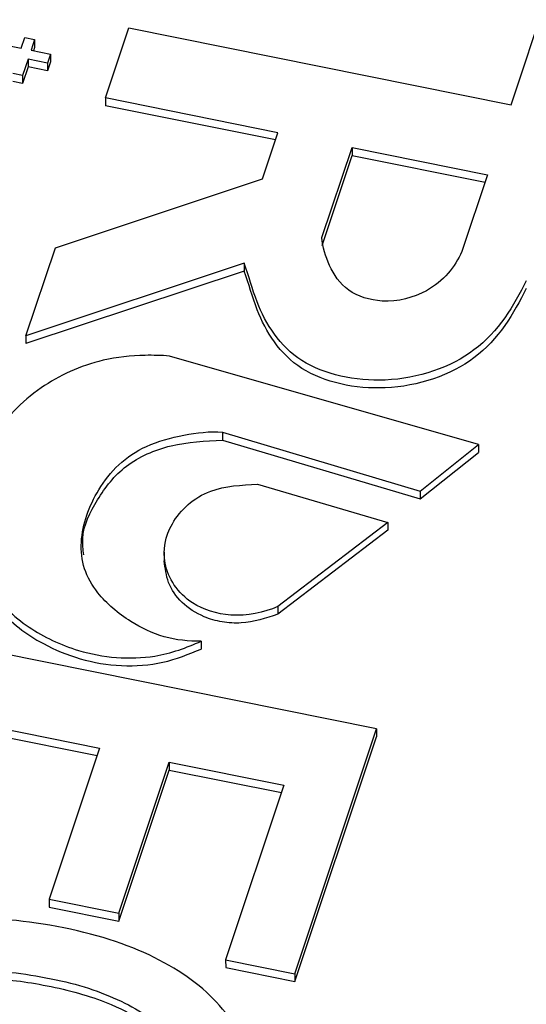
# Model space of a CAD drawing. Units: inches. Extents: x 0 to 34, y 0 to 22.
# Drawn here: x 28.1 to 28.1, y 15.4 to 15.6 of the extents above; entities that cross this region are included whole.
import ezdxf

# ---------------------------------------------------------------- set-up
doc = ezdxf.new("R2010")
doc.units = ezdxf.units.IN
doc.header["$MEASUREMENT"] = 0

msp = doc.modelspace()

# ---------------------------------------------------------------- linework, layer by layer
at = {"color": 7, "linetype": 'Continuous', "lineweight": 25}
for p, q in [((28.1396, 15.55978), (28.14579, 15.57834)), ((28.07543, 15.56084), (28.07914, 15.57195)), ((28.07914, 15.57195), (28.1396, 15.55978)), ((28.0525, 15.57065), (28.0621, 15.56872)), ((28.0621, 15.56872), (28.06266, 15.57039)), ((28.06266, 15.57039), (28.06422, 15.57008)), ((28.06422, 15.57008), (28.06366, 15.5684)), ((28.06422, 15.57008), (28.06422, 15.56884)), ((28.06422, 15.56884), (28.06405, 15.56833)), ((28.06319, 15.56699), (28.06232, 15.56439)), ((28.06624, 15.56637), (28.06319, 15.56699)), ((28.06319, 15.56699), (28.06319, 15.56575)), ((28.06366, 15.5684), (28.06671, 15.56779)), ((28.06671, 15.56779), (28.06624, 15.56637)), ((28.06671, 15.56779), (28.06672, 15.56655)), ((28.06319, 15.56575), (28.06232, 15.56315)), ((28.06624, 15.56514), (28.06319, 15.56575)), ((28.06672, 15.56655), (28.06624, 15.56514)), ((28.06624, 15.56637), (28.06624, 15.56514)), ((28.06232, 15.56439), (28.06076, 15.56471)), ((28.06232, 15.56439), (28.06232, 15.56315)), ((28.06232, 15.56315), (28.06076, 15.56347)), ((28.10272, 15.55535), (28.07543, 15.56084)), ((28.07543, 15.56084), (28.07543, 15.55961)), ((28.10233, 15.55419), (28.07543, 15.55961)), ((28.10027, 15.54802), (28.10272, 15.55535)), ((28.10968, 15.53875), (28.11444, 15.55299)), ((28.11444, 15.55299), (28.13588, 15.54867)), ((28.11444, 15.55299), (28.11444, 15.55175)), ((28.10969, 15.53751), (28.11444, 15.55175)), ((28.11444, 15.55175), (28.1355, 15.54751)), ((28.13588, 15.54867), (28.13183, 15.53653)), ((28.06751, 15.53713), (28.10027, 15.54802)), ((28.06285, 15.52318), (28.06751, 15.53713)), ((28.0974, 15.53467), (28.06285, 15.52318)), ((28.0974, 15.53467), (28.0974, 15.53343)), ((28.0974, 15.53343), (28.06285, 15.52195)), ((28.06285, 15.52318), (28.06285, 15.52195)), ((28.13446, 15.50597), (28.08557, 15.51999)), ((28.09396, 15.50792), (28.1252, 15.49861)), ((28.09396, 15.50792), (28.09396, 15.50668)), ((28.09396, 15.50668), (28.1252, 15.49737)), ((28.1252, 15.49861), (28.13446, 15.50597)), ((28.1252, 15.49737), (28.13447, 15.50473)), ((28.13446, 15.50597), (28.13447, 15.50473)), ((28.0995, 15.49968), (28.12008, 15.49365)), ((28.1252, 15.49861), (28.1252, 15.49737)), ((28.12008, 15.49365), (28.10269, 15.48034)), ((28.12008, 15.49365), (28.12008, 15.49241)), ((28.12008, 15.49241), (28.1027, 15.4791)), ((28.08472, 15.48894), (28.08472, 15.48739)), ((28.10269, 15.48034), (28.1027, 15.4791)), ((28.11831, 15.46096), (28.04687, 15.47534)), ((28.09055, 15.47485), (28.09056, 15.47361)), ((28.05407, 15.46202), (28.07451, 15.4579)), ((28.10537, 15.42221), (28.11831, 15.46096)), ((28.11831, 15.46096), (28.11831, 15.45972)), ((28.05407, 15.46078), (28.07412, 15.45674)), ((28.10537, 15.42097), (28.11831, 15.45972)), ((28.07451, 15.4579), (28.06652, 15.434)), ((28.07752, 15.43178), (28.08551, 15.45569)), ((28.08551, 15.45569), (28.10367, 15.45203)), ((28.08551, 15.45569), (28.08551, 15.45445)), ((28.07753, 15.43055), (28.08551, 15.45445)), ((28.08551, 15.45445), (28.10328, 15.45087)), ((28.10367, 15.45203), (28.09444, 15.4244)), ((28.06652, 15.434), (28.07752, 15.43178)), ((28.06652, 15.434), (28.06653, 15.43276)), ((28.06653, 15.43276), (28.07753, 15.43055)), ((28.07752, 15.43178), (28.07753, 15.43055)), ((28.09444, 15.4244), (28.10537, 15.42221)), ((28.09444, 15.4244), (28.09445, 15.42317)), ((28.09445, 15.42317), (28.10537, 15.42097)), ((28.10537, 15.42221), (28.10537, 15.42097))]:
    msp.add_line(p, q, dxfattribs=at)
for points, knots in [([(28.45542, 15.51376), (28.45454, 15.51855), (28.45201, 15.53237), (28.44371, 15.55431), (28.43209, 15.57961), (28.41763, 15.60388), (28.40048, 15.62738), (28.38084, 15.6496), (28.35893, 15.6704), (28.33499, 15.68959), (28.30879, 15.70734), (28.2808, 15.72325), (28.25126, 15.73722), (28.2205, 15.74917), (28.18821, 15.75916), (28.15503, 15.76697), (28.12122, 15.77254), (28.08709, 15.7759), (28.05235, 15.77702), (28.01768, 15.77583), (27.98337, 15.77239), (27.94973, 15.76677), (27.91647, 15.75888), (27.88427, 15.74885), (27.85335, 15.73677), (27.82399, 15.72281), (27.79594, 15.7068), (27.76554, 15.68615), (27.73412, 15.65978), (27.70719, 15.63056), (27.68724, 15.60318), (27.67276, 15.57874), (27.66114, 15.55357), (27.65298, 15.53106), (27.64994, 15.51682), (27.64879, 15.51144)], [0, 0, 0, 0, 0.016271, 0.046984, 0.076752, 0.10673, 0.136947, 0.16766, 0.197429, 0.227406, 0.257623, 0.288337, 0.318105, 0.348082, 0.3783, 0.409013, 0.438755, 0.468704, 0.498976, 0.529689, 0.559458, 0.589435, 0.619652, 0.650365, 0.680107, 0.710111, 0.740329, 0.771042, 0.81565, 0.860972, 0.891685, 0.921454, 0.951431, 0.981648, 1, 1, 1, 1]), ([(28.13183, 15.53653), (28.13077, 15.53414), (28.12751, 15.53009), (28.11972, 15.52804), (28.11336, 15.53004), (28.11066, 15.53432), (28.10979, 15.53719), (28.10968, 15.53875)], [0, 0, 0, 0, 0.282934, 0.494292, 0.661373, 0.831647, 1, 1, 1, 1]), ([(28.14201, 15.5319), (28.14, 15.52796), (28.13547, 15.52007), (28.12041, 15.51484), (28.10509, 15.51806), (28.09954, 15.52712), (28.0981, 15.53263), (28.0974, 15.53467)], [0, 0, 0, 0, 0.242225, 0.469266, 0.673425, 0.879489, 1, 1, 1, 1]), ([(28.14201, 15.53066), (28.14, 15.52672), (28.13547, 15.51883), (28.12041, 15.5136), (28.10509, 15.51682), (28.09955, 15.52588), (28.0981, 15.5314), (28.0974, 15.53343)], [0, 0, 0, 0, 0.242225, 0.469266, 0.673425, 0.879489, 1, 1, 1, 1]), ([(28.08557, 15.51999), (28.08428, 15.52008), (28.08076, 15.5202), (28.07344, 15.5194), (28.06434, 15.51517), (28.05778, 15.50815), (28.05448, 15.50099), (28.05388, 15.49472), (28.05476, 15.48878), (28.05697, 15.48238), (28.06287, 15.47687), (28.07176, 15.47256), (28.08208, 15.47158), (28.08828, 15.47381), (28.09055, 15.47485)], [0, 0, 0, 0, 0.03666, 0.100281, 0.207747, 0.327789, 0.411005, 0.483396, 0.555771, 0.629712, 0.722855, 0.810006, 0.925032, 1, 1, 1, 1]), ([(28.09055, 15.47485), (28.08859, 15.47481), (28.0845, 15.47525), (28.07882, 15.47808), (28.07439, 15.48181), (28.0718, 15.48629), (28.07128, 15.492), (28.07337, 15.49776), (28.07725, 15.50288), (28.08191, 15.50605), (28.08772, 15.50757), (28.09193, 15.50812), (28.09396, 15.50792)], [0, 0, 0, 0, 0.089345, 0.182264, 0.301621, 0.382444, 0.465044, 0.632152, 0.723349, 0.810433, 0.906786, 1, 1, 1, 1]), ([(28.072, 15.4885), (28.0719, 15.48937), (28.07153, 15.49238), (28.07399, 15.49733), (28.07821, 15.50292), (28.0857, 15.50627), (28.0912, 15.50654), (28.09396, 15.50668)], [0, 0, 0, 0, 0.09186, 0.320073, 0.547014, 0.772663, 1, 1, 1, 1]), ([(28.10269, 15.48034), (28.1005, 15.47934), (28.09556, 15.47836), (28.0879, 15.48076), (28.08401, 15.48687), (28.08533, 15.49385), (28.09119, 15.49925), (28.09699, 15.49959), (28.0995, 15.49968)], [0, 0, 0, 0, 0.158827, 0.295317, 0.486038, 0.655519, 0.842915, 1, 1, 1, 1]), ([(28.0542, 15.49405), (28.05435, 15.49171), (28.05465, 15.48681), (28.05802, 15.4796), (28.0645, 15.47471), (28.07135, 15.47184), (28.07791, 15.47072), (28.08467, 15.47119), (28.0886, 15.4728), (28.09056, 15.47361)], [0, 0, 0, 0, 0.163628, 0.341632, 0.520826, 0.640269, 0.761108, 0.880583, 1, 1, 1, 1]), ([(28.1027, 15.4791), (28.1008, 15.47847), (28.09796, 15.47753), (28.09386, 15.47782), (28.0905, 15.47875), (28.08733, 15.48086), (28.08514, 15.48404), (28.08488, 15.48639), (28.08474, 15.48755)], [0, 0, 0, 0, 0.235136, 0.353659, 0.472041, 0.648314, 0.827082, 1, 1, 1, 1]), ([(28.08942, 15.38265), (28.09134, 15.38447), (28.09298, 15.38645), (28.0956, 15.39073), (28.09668, 15.39305), (28.09882, 15.39946), (28.09917, 15.4032), (28.09794, 15.41039), (28.09641, 15.41366), (28.09151, 15.41958), (28.08818, 15.42216), (28.07972, 15.42658), (28.07468, 15.42828), (28.06292, 15.43065), (28.05752, 15.43112), (28.04779, 15.43063), (28.04349, 15.42974), (28.03605, 15.42666), (28.03293, 15.42453), (28.02782, 15.41906), (28.02592, 15.41579), (28.02424, 15.41075), (28.02388, 15.40944), (28.02337, 15.4067), (28.02318, 15.40531), (28.02302, 15.40246), (28.02303, 15.40105), (28.02328, 15.39824), (28.02348, 15.39689), (28.02379, 15.39559)], [0, 0, 0, 0, 0.060233, 0.060233, 0.120385, 0.120385, 0.214254, 0.214254, 0.308123, 0.308123, 0.401992, 0.401992, 0.495861, 0.495861, 0.590386, 0.590386, 0.685302, 0.685302, 0.780895, 0.780895, 0.876488, 0.876488, 0.907817, 0.907817, 0.938777, 0.938777, 0.969388, 0.969388, 1, 1, 1, 1]), ([(28.03241, 15.40743), (28.03253, 15.40807), (28.0327, 15.40865), (28.03393, 15.41233), (28.03548, 15.41492), (28.03952, 15.4189), (28.04198, 15.42038), (28.04775, 15.42232), (28.05105, 15.42278), (28.05842, 15.42275), (28.06245, 15.4223), (28.07102, 15.42058), (28.0747, 15.41938), (28.08108, 15.41632), (28.08364, 15.41452), (28.0875, 15.41038), (28.08878, 15.40807), (28.08991, 15.40293), (28.08971, 15.40017), (28.08787, 15.39465), (28.08669, 15.39233), (28.08367, 15.3883), (28.08185, 15.38638), (28.07974, 15.3846)], [0, 0, 0, 0, 0.017838, 0.017838, 0.121191, 0.121191, 0.224544, 0.224544, 0.327897, 0.327897, 0.431828, 0.431828, 0.530902, 0.530902, 0.62981, 0.62981, 0.729124, 0.729124, 0.828177, 0.828177, 0.914381, 0.914381, 1, 1, 1, 1]), ([(28.03241, 15.4062), (28.03299, 15.40807), (28.03406, 15.41153), (28.03738, 15.41592), (28.04176, 15.41907), (28.04782, 15.42122), (28.05582, 15.4218), (28.06521, 15.4207), (28.07391, 15.41855), (28.08075, 15.41533), (28.08549, 15.41172), (28.08846, 15.40742), (28.08988, 15.40382), (28.0895, 15.40181), (28.08943, 15.4014)], [0, 0, 0, 0, 0.091555, 0.168919, 0.23932, 0.309496, 0.412168, 0.532352, 0.660791, 0.748015, 0.827531, 0.903313, 0.98064, 1, 1, 1, 1])]:
    msp.add_open_spline(points, degree=3, knots=knots, dxfattribs=at)

doc.saveas('drawing.dxf')
